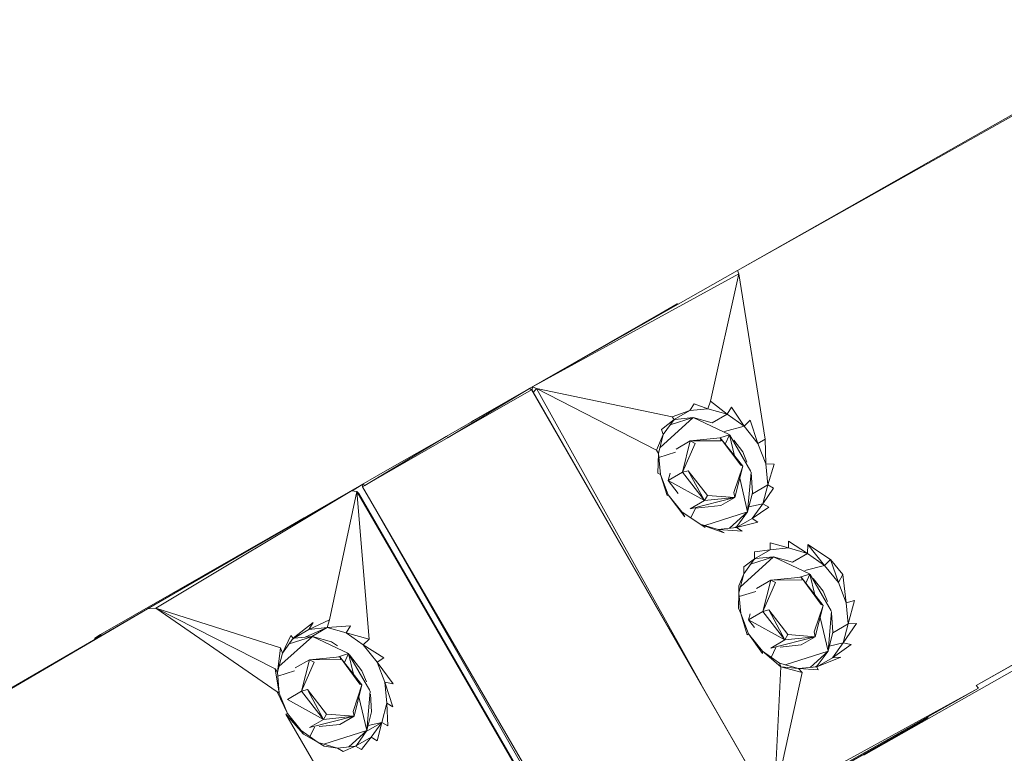
# Model space of a CAD drawing. Units: millimetres. Extents: x -3215 to 62258, y -5840 to 3415.
# Drawn here: x -1026 to -536, y 1200 to 1565 of the extents above; entities that cross this region are included whole.
import ezdxf

# ---------------------------------------------------------------- set-up
doc = ezdxf.new("R2010")
doc.units = ezdxf.units.MM
doc.header["$MEASUREMENT"] = 0
doc.layers.add('CWPq169.253', color=250, linetype='Continuous', lineweight=25)

msp = doc.modelspace()

# ---------------------------------------------------------------- linework, layer by layer
at = {"layer": 'CWPq169.253', "color": 18, "lineweight": 20}
msp.add_open_spline([(-2457.5962, 2137.0049), (-2457.5962, 2137.0049), (-687.0962, 3145.7949), (-687.0962, 3145.7949), (-213.7824, 3415.4782), (324.6608, 3415.4952), (797.9917, 3145.8418), (797.9917, 3145.8418), (2568.7517, 2137.0518), (2568.7517, 2137.0518), (3049.9531, 1862.9146), (3326.2489, 1387.5244), (3326.2489, 833.7139), (3326.2489, 833.7139), (3326.2489, -1246.7861), (3326.2489, -1246.7861), (3326.2489, -1802.2406), (3048.1611, -2278.9974), (2564.6741, -2552.4385), (2564.6741, -2552.4385), (780.9741, -3561.2285), (780.9741, -3561.2285), (306.7865, -3829.4102), (-231.6773, -3827.7006), (-704.1524, -3556.5132), (-704.1524, -3556.5132), (-2461.7124, -2547.7232), (-2461.7124, -2547.7232), (-2940.5566, -2272.88), (-3215.0111, -1798.9007), (-3215.0111, -1246.7861), (-3215.0111, -1246.7861), (-3215.0111, 833.7139), (-3215.0111, 833.7139), (-3215.0111, 1387.4911), (-2938.7514, 1862.8537), (-2457.5962, 2137.0049)], degree=3, knots=[0, 0, 0, 0, 0.08333333, 0.08333333, 0.08333333, 0.16666667, 0.16666667, 0.16666667, 0.25, 0.25, 0.25, 0.33333333, 0.33333333, 0.33333333, 0.41666667, 0.41666667, 0.41666667, 0.5, 0.5, 0.5, 0.58333333, 0.58333333, 0.58333333, 0.66666667, 0.66666667, 0.66666667, 0.75, 0.75, 0.75, 0.83333333, 0.83333333, 0.83333333, 0.91666667, 0.91666667, 0.91666667, 1, 1, 1, 1], dxfattribs=at)
for points in [[(-65.8411, 1782.4439), (-65.8411, 1782.4439), (-668.8711, 1440.3439), (-668.8711, 1440.3439)], [(-63.1611, 1780.9239), (-63.1611, 1780.9239), (-668.8711, 1440.3439), (-668.8711, 1440.3439)], [(-549.9811, 1233.8639), (-549.9811, 1233.8639), (-47.7811, 1518.1039), (-47.7811, 1518.1039)], [(-50.2211, 1514.7439), (-50.2211, 1514.7439), (-549.9811, 1233.8639), (-549.9811, 1233.8639)], [(-605.8811, 1199.1339), (-605.8811, 1199.1339), (-107.3511, 1481.3639), (-107.3511, 1481.3639)], [(-668.8711, 1440.3439), (-668.8711, 1440.3439), (-770.9211, 1382.4839), (-770.9211, 1382.4839)], [(-668.1411, 1438.7539), (-668.1411, 1438.7539), (-770.9211, 1382.4839), (-770.9211, 1382.4839)], [(-682.3011, 1375.3439), (-682.3011, 1375.3439), (-668.1411, 1438.7539), (-668.1411, 1438.7539)], [(-668.1411, 1438.6939), (-668.1411, 1438.6939), (-682.3011, 1375.3439), (-682.3011, 1375.3439)], [(-668.1411, 1438.7539), (-668.1411, 1438.7539), (-668.8711, 1440.3439), (-668.8711, 1440.3439)], [(-668.5111, 1437.0539), (-668.5111, 1437.0539), (-668.5211, 1437.0439), (-668.5211, 1437.0439)], [(-668.1411, 1438.7539), (-668.1411, 1438.7539), (-668.1311, 1438.6939), (-668.1311, 1438.6939)], [(-654.9611, 1356.4239), (-654.9611, 1356.4239), (-668.1411, 1438.6939), (-668.1411, 1438.6939)], [(-800.2211, 1365.7039), (-800.2211, 1365.7039), (-698.9011, 1423.8039), (-698.9011, 1423.8039)], [(-698.9011, 1423.8039), (-698.9011, 1423.8039), (-725.6111, 1408.1739), (-725.6111, 1408.1739)], [(-698.9011, 1423.8039), (-698.9011, 1423.8039), (-698.4011, 1423.6039), (-698.4011, 1423.6039)], [(-698.9011, 1423.8039), (-698.9011, 1423.8039), (-698.4711, 1423.5639), (-698.4711, 1423.5639)], [(-772.3911, 1381.6339), (-772.3911, 1381.6339), (-813.8911, 1357.8239), (-813.8911, 1357.8239)], [(-812.9111, 1357.2139), (-812.9111, 1357.2139), (-772.3911, 1381.6339), (-772.3911, 1381.6339)], [(-812.9111, 1357.2139), (-812.9111, 1357.2139), (-771.4111, 1381.0239), (-771.4111, 1381.0239)], [(-772.3911, 1381.6339), (-772.3911, 1381.6339), (-771.1711, 1381.1439), (-771.1711, 1381.1439)], [(-772.3911, 1381.6339), (-772.3911, 1381.6339), (-771.4111, 1381.0239), (-771.4111, 1381.0239)], [(-770.9211, 1382.4839), (-770.9211, 1382.4839), (-772.3811, 1381.6339), (-772.3811, 1381.6339)], [(-771.1711, 1381.1439), (-771.1711, 1381.1439), (-771.4111, 1381.0239), (-771.4111, 1381.0239)], [(-771.4111, 1381.0239), (-771.4111, 1381.0239), (-652.7611, 1174.7839), (-652.7611, 1174.7839)], [(-771.1711, 1381.1439), (-771.1711, 1381.1439), (-652.7611, 1174.7839), (-652.7611, 1174.7839)], [(-770.9211, 1382.4839), (-770.9211, 1382.4839), (-771.1111, 1381.0339), (-771.1111, 1381.0339)], [(-768.9711, 1381.6339), (-768.9711, 1381.6339), (-770.9211, 1382.4839), (-770.9211, 1382.4839)], [(-768.9711, 1381.6339), (-768.9711, 1381.6339), (-770.4411, 1379.8739), (-770.4411, 1379.8739)], [(-768.9711, 1381.6339), (-768.9711, 1381.6339), (-686.7811, 1234.0839), (-686.7811, 1234.0839)], [(-701.3411, 1367.5939), (-701.3411, 1367.5939), (-768.9711, 1381.6339), (-768.9711, 1381.6339)], [(-709.1511, 1350.9339), (-709.1511, 1350.9339), (-768.9711, 1381.6339), (-768.9711, 1381.6339)], [(-692.5511, 1370.6439), (-692.5511, 1370.6439), (-690.3611, 1374.0039), (-690.3611, 1374.0039)], [(-690.3611, 1374.0039), (-690.3611, 1374.0039), (-683.5211, 1371.5639), (-683.5211, 1371.5639)], [(-683.5211, 1371.5639), (-683.5211, 1371.5639), (-682.3011, 1375.3439), (-682.3011, 1375.3439)], [(-682.3011, 1375.3439), (-682.3011, 1375.3439), (-674.0011, 1368.8739), (-674.0011, 1368.8739)], [(-701.3411, 1367.5939), (-701.3411, 1367.5939), (-692.5511, 1370.6439), (-692.5511, 1370.6439)], [(-700.3711, 1366.1839), (-700.3711, 1366.1839), (-692.5511, 1370.6439), (-692.5511, 1370.6439)], [(-692.5511, 1370.6439), (-692.5511, 1370.6439), (-683.5211, 1371.5639), (-683.5211, 1371.5639)], [(-683.5211, 1371.5639), (-683.5211, 1371.5639), (-674.0011, 1368.8739), (-674.0011, 1368.8739)], [(-681.3511, 1364.5539), (-681.3511, 1364.5539), (-674.0011, 1368.8739), (-674.0011, 1368.8739)], [(-674.0011, 1368.8739), (-674.0011, 1368.8739), (-671.8011, 1372.3539), (-671.8011, 1372.3539)], [(-674.0011, 1368.8739), (-674.0011, 1368.8739), (-665.4511, 1362.8939), (-665.4511, 1362.8939)], [(-671.8011, 1372.3539), (-671.8011, 1372.3539), (-665.4511, 1362.8939), (-665.4511, 1362.8939)], [(-801.4411, 1364.9639), (-801.4411, 1364.9639), (-800.2211, 1365.7039), (-800.2211, 1365.7039)], [(-800.2211, 1365.7039), (-800.2211, 1365.7039), (-800.1711, 1365.6939), (-800.1711, 1365.6939)], [(-800.1711, 1365.6939), (-800.1711, 1365.6939), (-800.2211, 1365.7039), (-800.2211, 1365.7039)], [(-707.4411, 1352.1639), (-707.4411, 1352.1639), (-690.8411, 1367.2239), (-690.8411, 1367.2239)], [(-706.7111, 1361.3039), (-706.7111, 1361.3039), (-700.3711, 1366.1839), (-700.3711, 1366.1839)], [(-705.7411, 1358.8039), (-705.7411, 1358.8039), (-700.3711, 1366.1839), (-700.3711, 1366.1839)], [(-690.8411, 1367.2239), (-690.8411, 1367.2239), (-702.2711, 1363.5739), (-702.2711, 1363.5739)], [(-700.3711, 1366.1839), (-700.3711, 1366.1839), (-701.3411, 1367.5939), (-701.3411, 1367.5939)], [(-699.8811, 1366.3139), (-699.8811, 1366.3139), (-700.5711, 1365.9139), (-700.5711, 1365.9139)], [(-690.8411, 1367.2239), (-690.8411, 1367.2239), (-699.8811, 1366.3139), (-699.8811, 1366.3139)], [(-681.3511, 1364.5539), (-681.3511, 1364.5539), (-690.8411, 1367.2239), (-690.8411, 1367.2239)], [(-672.9911, 1358.7239), (-672.9911, 1358.7239), (-690.8411, 1367.2239), (-690.8411, 1367.2239)], [(-665.4511, 1362.8939), (-665.4511, 1362.8939), (-662.5211, 1365.8239), (-662.5211, 1365.8239)], [(-662.5211, 1365.8239), (-662.5211, 1365.8239), (-658.6211, 1354.2839), (-658.6211, 1354.2839)], [(-709.1511, 1350.9339), (-709.1511, 1350.9339), (-705.7411, 1358.8039), (-705.7411, 1358.8039)], [(-708.1811, 1349.2839), (-708.1811, 1349.2839), (-705.7411, 1358.8039), (-705.7411, 1358.8039)], [(-705.7411, 1358.8039), (-705.7411, 1358.8039), (-706.7111, 1361.3039), (-706.7111, 1361.3039)], [(-672.8311, 1358.6139), (-672.8311, 1358.6139), (-677.6511, 1357.0739), (-677.6511, 1357.0739)], [(-675.3111, 1360.3439), (-675.3111, 1360.3439), (-665.4511, 1362.8939), (-665.4511, 1362.8939)], [(-672.8011, 1358.5939), (-672.8011, 1358.5939), (-674.9411, 1353.9739), (-674.9411, 1353.9739)], [(-670.3211, 1348.1739), (-670.3211, 1348.1739), (-672.7611, 1358.5539), (-672.7611, 1358.5539)], [(-662.2111, 1340.3539), (-662.2111, 1340.3539), (-672.6711, 1358.4439), (-672.6711, 1358.4439)], [(-665.4511, 1362.8939), (-665.4511, 1362.8939), (-658.6211, 1354.2839), (-658.6211, 1354.2839)], [(-854.4211, 1333.4139), (-854.4211, 1333.4139), (-813.8911, 1357.8239), (-813.8911, 1357.8239)], [(-854.4211, 1333.4139), (-854.4211, 1333.4139), (-812.9111, 1357.2139), (-812.9111, 1357.2139)], [(-813.8911, 1357.8239), (-813.8911, 1357.8239), (-841.9711, 1341.7739), (-841.9711, 1341.7739)], [(-813.8911, 1357.8239), (-813.8911, 1357.8239), (-812.9111, 1357.2139), (-812.9111, 1357.2139)], [(-692.3111, 1355.5639), (-692.3111, 1355.5639), (-699.3811, 1351.4839), (-699.3811, 1351.4839)], [(-692.3111, 1355.5639), (-692.3111, 1355.5639), (-696.2211, 1339.9439), (-696.2211, 1339.9439)], [(-689.8711, 1354.3439), (-689.8711, 1354.3439), (-696.2211, 1339.9439), (-696.2211, 1339.9439)], [(-677.4211, 1357.0939), (-677.4211, 1357.0939), (-692.3111, 1355.5639), (-692.3111, 1355.5639)], [(-676.9311, 1355.6939), (-676.9311, 1355.6939), (-692.3111, 1355.5639), (-692.3111, 1355.5639)], [(-689.8711, 1354.3439), (-689.8711, 1354.3439), (-692.3111, 1355.5639), (-692.3111, 1355.5639)], [(-667.1611, 1343.4239), (-667.1611, 1343.4239), (-677.4211, 1357.0939), (-677.4211, 1357.0939)], [(-666.1911, 1342.9939), (-666.1911, 1342.9939), (-677.4211, 1357.0939), (-677.4211, 1357.0939)], [(-676.9311, 1355.6939), (-676.9311, 1355.6939), (-677.4211, 1357.0939), (-677.4211, 1357.0939)], [(-666.1911, 1350.0739), (-666.1911, 1350.0739), (-670.7011, 1355.9239), (-670.7011, 1355.9239)], [(-658.6211, 1354.2839), (-658.6211, 1354.2839), (-654.9611, 1356.4239), (-654.9611, 1356.4239)], [(-658.6211, 1354.2839), (-658.6211, 1354.2839), (-654.7111, 1344.2139), (-654.7111, 1344.2139)], [(-654.9611, 1356.4239), (-654.9611, 1356.4239), (-654.7111, 1344.2139), (-654.7111, 1344.2139)], [(-708.1811, 1349.2839), (-708.1811, 1349.2839), (-709.1511, 1350.9339), (-709.1511, 1350.9339)], [(-708.4211, 1339.4539), (-708.4211, 1339.4539), (-708.1811, 1349.2839), (-708.1811, 1349.2839)], [(-707.2011, 1338.8439), (-707.2011, 1338.8439), (-708.1811, 1349.2839), (-708.1811, 1349.2839)], [(-699.7411, 1350.0239), (-699.7411, 1350.0239), (-708.0011, 1347.3939), (-708.0011, 1347.3939)], [(-664.0811, 1344.9739), (-664.0811, 1344.9739), (-666.1911, 1350.0739), (-666.1911, 1350.0739)], [(-650.5611, 1343.9739), (-650.5611, 1343.9739), (-654.7111, 1344.2139), (-654.7111, 1344.2139)], [(-654.7111, 1344.2139), (-654.7111, 1344.2139), (-653.7311, 1333.7739), (-653.7311, 1333.7739)], [(-650.5611, 1343.9739), (-650.5611, 1343.9739), (-653.7311, 1333.7739), (-653.7311, 1333.7739)], [(-883.4711, 1317.9739), (-883.4711, 1317.9739), (-841.9711, 1341.7739), (-841.9711, 1341.7739)], [(-707.2011, 1338.8439), (-707.2011, 1338.8439), (-708.4211, 1339.4539), (-708.4211, 1339.4539)], [(-703.7811, 1328.4039), (-703.7811, 1328.4039), (-707.2011, 1338.8439), (-707.2011, 1338.8439)], [(-703.3011, 1328.7739), (-703.3011, 1328.7739), (-707.2011, 1338.8439), (-707.2011, 1338.8439)], [(-696.2211, 1339.9439), (-696.2211, 1339.9439), (-703.3011, 1335.8539), (-703.3011, 1335.8539)], [(-702.3811, 1339.5339), (-702.3811, 1339.5339), (-703.3011, 1335.8539), (-703.3011, 1335.8539)], [(-693.2911, 1340.7339), (-693.2911, 1340.7339), (-696.2211, 1339.9439), (-696.2211, 1339.9439)], [(-696.2211, 1339.9439), (-696.2211, 1339.9439), (-685.2311, 1325.9039), (-685.2311, 1325.9039)], [(-683.7611, 1328.4639), (-683.7611, 1328.4639), (-693.2911, 1340.7339), (-693.2911, 1340.7339)], [(-693.2911, 1340.7339), (-693.2911, 1340.7339), (-685.2311, 1325.9039), (-685.2311, 1325.9039)], [(-670.5811, 1329.8139), (-670.5811, 1329.8139), (-666.1911, 1342.9939), (-666.1911, 1342.9939)], [(-670.0911, 1327.4339), (-670.0911, 1327.4339), (-666.1911, 1342.9939), (-666.1911, 1342.9939)], [(-666.1911, 1342.9939), (-666.1911, 1342.9939), (-667.1611, 1343.4239), (-667.1611, 1343.4239)], [(-662.0511, 1339.9639), (-662.0511, 1339.9639), (-663.7411, 1320.2939), (-663.7411, 1320.2939)], [(-661.3011, 1329.6939), (-661.3011, 1329.6939), (-662.0311, 1339.9039), (-662.0311, 1339.9039)], [(-883.4711, 1317.9739), (-883.4711, 1317.9739), (-855.3911, 1334.0239), (-855.3911, 1334.0239)], [(-860.7211, 1330.7339), (-860.7211, 1330.7339), (-855.3911, 1334.0239), (-855.3911, 1334.0239)], [(-855.6411, 1332.7439), (-855.6411, 1332.7439), (-855.3911, 1334.0239), (-855.3911, 1334.0239)], [(-855.3911, 1334.0239), (-855.3911, 1334.0239), (-854.4211, 1333.4139), (-854.4211, 1333.4139)], [(-703.3011, 1335.8539), (-703.3011, 1335.8539), (-685.2311, 1325.9039), (-685.2311, 1325.9039)], [(-703.3011, 1335.8539), (-703.3011, 1335.8539), (-698.2711, 1329.4039), (-698.2711, 1329.4039)], [(-663.7411, 1320.2939), (-663.7411, 1320.2939), (-667.6911, 1337.0239), (-667.6911, 1337.0239)], [(-861.0111, 1330.7839), (-861.0111, 1330.7839), (-962.5711, 1271.9539), (-962.5711, 1271.9539)], [(-861.0111, 1330.7839), (-861.0111, 1330.7839), (-958.4211, 1272.3139), (-958.4211, 1272.3139)], [(-872.0011, 1266.4539), (-872.0011, 1266.4539), (-858.3211, 1330.3639), (-858.3211, 1330.3639)], [(-858.3211, 1330.3639), (-858.3211, 1330.3639), (-861.0111, 1330.7839), (-861.0111, 1330.7839)], [(-852.2211, 1256.9339), (-852.2211, 1256.9339), (-858.3211, 1330.3639), (-858.3211, 1330.3639)], [(-858.3211, 1330.3639), (-858.3211, 1330.3639), (-857.3511, 1329.4439), (-857.3511, 1329.4439)], [(-740.4011, 1126.7439), (-740.4011, 1126.7439), (-858.3211, 1330.3639), (-858.3211, 1330.3639)], [(-740.1611, 1125.5839), (-740.1611, 1125.5839), (-858.3211, 1330.3639), (-858.3211, 1330.3639)], [(-857.3511, 1329.4439), (-857.3511, 1329.4439), (-740.4011, 1126.7439), (-740.4011, 1126.7439)], [(-855.6411, 1332.7439), (-855.6411, 1332.7439), (-854.4211, 1333.4139), (-854.4211, 1333.4139)], [(-737.2311, 1126.3239), (-737.2311, 1126.3239), (-855.6411, 1332.7439), (-855.6411, 1332.7439)], [(-855.6411, 1332.7439), (-855.6411, 1332.7439), (-736.0111, 1127.0539), (-736.0111, 1127.0539)], [(-670.0911, 1327.4339), (-670.0911, 1327.4339), (-670.5811, 1329.8139), (-670.5811, 1329.8139)], [(-663.7411, 1320.2939), (-663.7411, 1320.2939), (-661.3011, 1329.6939), (-661.3011, 1329.6939)], [(-653.7311, 1333.7739), (-653.7311, 1333.7739), (-661.4111, 1329.2839), (-661.4111, 1329.2839)], [(-653.7311, 1333.7739), (-653.7311, 1333.7739), (-656.1811, 1324.3139), (-656.1811, 1324.3139)], [(-650.8111, 1332.0739), (-650.8111, 1332.0739), (-656.1811, 1324.3139), (-656.1811, 1324.3139)], [(-650.8111, 1332.0739), (-650.8111, 1332.0739), (-653.7311, 1333.7739), (-653.7311, 1333.7739)], [(-703.3011, 1328.7739), (-703.3011, 1328.7739), (-703.7811, 1328.4039), (-703.7811, 1328.4039)], [(-694.9911, 1317.8439), (-694.9911, 1317.8439), (-703.3011, 1328.7739), (-703.3011, 1328.7739)], [(-696.4611, 1320.2239), (-696.4611, 1320.2239), (-703.3011, 1328.7739), (-703.3011, 1328.7739)], [(-692.3011, 1321.7539), (-692.3011, 1321.7539), (-685.2311, 1325.9039), (-685.2311, 1325.9039)], [(-692.2911, 1321.7639), (-692.2911, 1321.7639), (-670.0911, 1327.4339), (-670.0911, 1327.4339)], [(-685.2311, 1325.9039), (-685.2311, 1325.9039), (-683.7611, 1328.4639), (-683.7611, 1328.4639)], [(-685.2311, 1325.9039), (-685.2311, 1325.9039), (-670.0911, 1327.4339), (-670.0911, 1327.4339)], [(-683.7611, 1328.4639), (-683.7611, 1328.4639), (-670.0911, 1327.4339), (-670.0911, 1327.4339)], [(-677.1711, 1323.3439), (-677.1711, 1323.3439), (-670.0911, 1327.4339), (-670.0911, 1327.4339)], [(-656.1811, 1324.3139), (-656.1811, 1324.3139), (-663.1111, 1322.7339), (-663.1111, 1322.7339)], [(-656.1811, 1324.3139), (-656.1811, 1324.3139), (-661.5511, 1316.8739), (-661.5511, 1316.8739)], [(-653.2511, 1322.5439), (-653.2511, 1322.5439), (-656.1811, 1324.3139), (-656.1811, 1324.3139)], [(-684.9811, 1312.4739), (-684.9811, 1312.4739), (-696.4611, 1320.2239), (-696.4611, 1320.2239)], [(-694.9911, 1317.8439), (-694.9911, 1317.8439), (-696.4611, 1320.2239), (-696.4611, 1320.2239)], [(-689.7611, 1322.0239), (-689.7611, 1322.0239), (-692.0011, 1317.2139), (-692.0011, 1317.2139)], [(-689.7611, 1322.0239), (-689.7611, 1322.0239), (-677.1711, 1323.3439), (-677.1711, 1323.3439)], [(-663.7411, 1320.2939), (-663.7411, 1320.2939), (-685.1411, 1313.4439), (-685.1411, 1313.4439)], [(-672.7311, 1312.1139), (-672.7311, 1312.1139), (-663.7411, 1320.2939), (-663.7411, 1320.2939)], [(-669.1211, 1312.9039), (-669.1211, 1312.9039), (-663.7411, 1320.2939), (-663.7411, 1320.2939)], [(-653.2511, 1322.5439), (-653.2511, 1322.5439), (-661.5511, 1316.8739), (-661.5511, 1316.8739)], [(-884.6911, 1317.2339), (-884.6911, 1317.2339), (-986.0111, 1259.1339), (-986.0111, 1259.1339)], [(-909.8011, 1302.5239), (-909.8011, 1302.5239), (-884.6911, 1317.2339), (-884.6911, 1317.2339)], [(-883.4711, 1317.9739), (-883.4711, 1317.9739), (-884.6911, 1317.2339), (-884.6911, 1317.2339)], [(-884.6911, 1317.2339), (-884.6911, 1317.2339), (-884.4611, 1317.2039), (-884.4611, 1317.2039)], [(-884.6911, 1317.2339), (-884.6911, 1317.2339), (-884.6311, 1317.1039), (-884.6311, 1317.1039)], [(-883.3911, 1317.8239), (-883.3911, 1317.8239), (-883.4711, 1317.9739), (-883.4711, 1317.9739)], [(-661.5511, 1316.8739), (-661.5511, 1316.8739), (-669.3611, 1312.4739), (-669.3611, 1312.4739)], [(-658.6211, 1315.1639), (-658.6211, 1315.1639), (-669.3611, 1312.4739), (-669.3611, 1312.4739)], [(-658.6211, 1315.1639), (-658.6211, 1315.1639), (-661.5511, 1316.8739), (-661.5511, 1316.8739)], [(-678.3911, 1311.5039), (-678.3911, 1311.5039), (-687.3711, 1314.0939), (-687.3711, 1314.0939)], [(-675.4611, 1309.7939), (-675.4611, 1309.7939), (-687.2611, 1314.0139), (-687.2611, 1314.0139)], [(-669.3611, 1312.4739), (-669.3611, 1312.4739), (-678.3911, 1311.5039), (-678.3911, 1311.5039)], [(-666.4311, 1310.7039), (-666.4311, 1310.7039), (-678.3911, 1311.5039), (-678.3911, 1311.5039)], [(-675.4611, 1309.7939), (-675.4611, 1309.7939), (-678.3911, 1311.5039), (-678.3911, 1311.5039)], [(-669.9811, 1312.4039), (-669.9811, 1312.4039), (-669.1211, 1312.9039), (-669.1211, 1312.9039)], [(-666.4311, 1310.7039), (-666.4311, 1310.7039), (-669.3611, 1312.4739), (-669.3611, 1312.4739)], [(-652.5111, 1301.3039), (-652.5111, 1301.3039), (-652.5111, 1304.7839), (-652.5111, 1304.7839)], [(-652.5111, 1304.7839), (-652.5111, 1304.7839), (-643.4811, 1302.2839), (-643.4811, 1302.2839)], [(-643.4811, 1302.2839), (-643.4811, 1302.2839), (-643.4811, 1305.7039), (-643.4811, 1305.7039)], [(-643.4811, 1305.7039), (-643.4811, 1305.7039), (-633.9611, 1299.5339), (-633.9611, 1299.5339)], [(-660.3311, 1300.3339), (-660.3311, 1300.3339), (-652.5111, 1301.3039), (-652.5111, 1301.3039)], [(-660.3311, 1296.9139), (-660.3311, 1296.9139), (-652.5111, 1301.3039), (-652.5111, 1301.3039)], [(-660.3311, 1296.9139), (-660.3311, 1296.9139), (-660.3311, 1300.3339), (-660.3311, 1300.3339)], [(-652.5111, 1301.3039), (-652.5111, 1301.3039), (-643.4811, 1302.2839), (-643.4811, 1302.2839)], [(-643.4811, 1302.2839), (-643.4811, 1302.2839), (-633.9611, 1299.5339), (-633.9611, 1299.5339)], [(-641.3811, 1295.2339), (-641.3811, 1295.2339), (-633.9611, 1299.5339), (-633.9611, 1299.5339)], [(-633.9611, 1299.5339), (-633.9611, 1299.5339), (-633.7211, 1303.9939), (-633.7211, 1303.9939)], [(-633.9611, 1299.5339), (-633.9611, 1299.5339), (-625.4111, 1293.5539), (-625.4111, 1293.5539)], [(-633.7211, 1303.9939), (-633.7211, 1303.9939), (-622.4811, 1296.4839), (-622.4811, 1296.4839)], [(-633.7211, 1303.9939), (-633.7211, 1303.9939), (-625.4111, 1293.5539), (-625.4111, 1293.5539)], [(-667.4111, 1282.8239), (-667.4111, 1282.8239), (-650.8111, 1297.8939), (-650.8111, 1297.8939)], [(-665.7011, 1292.9439), (-665.7011, 1292.9439), (-660.3311, 1296.9139), (-660.3311, 1296.9139)], [(-665.7011, 1289.4639), (-665.7011, 1289.4639), (-660.3311, 1296.9139), (-660.3311, 1296.9139)], [(-650.8111, 1297.8939), (-650.8111, 1297.8939), (-662.2711, 1294.2339), (-662.2711, 1294.2339)], [(-659.8411, 1296.9739), (-659.8411, 1296.9739), (-660.6111, 1296.5339), (-660.6111, 1296.5339)], [(-650.8111, 1297.8939), (-650.8111, 1297.8939), (-659.8411, 1296.9739), (-659.8411, 1296.9739)], [(-641.3611, 1295.2239), (-641.3611, 1295.2239), (-650.8111, 1297.8939), (-650.8111, 1297.8939)], [(-632.9511, 1289.3839), (-632.9511, 1289.3839), (-650.8111, 1297.8939), (-650.8111, 1297.8939)], [(-625.4111, 1293.5539), (-625.4111, 1293.5539), (-622.4811, 1296.4839), (-622.4811, 1296.4839)], [(-622.4811, 1296.4839), (-622.4811, 1296.4839), (-618.5811, 1285.0139), (-618.5811, 1285.0139)], [(-622.4811, 1296.4839), (-622.4811, 1296.4839), (-616.3811, 1289.0439), (-616.3811, 1289.0439)], [(-665.7011, 1289.4639), (-665.7011, 1289.4639), (-665.7011, 1292.9439), (-665.7011, 1292.9439)], [(-635.3311, 1291.0239), (-635.3311, 1291.0239), (-625.4111, 1293.5539), (-625.4111, 1293.5539)], [(-625.4111, 1293.5539), (-625.4111, 1293.5539), (-618.5811, 1285.0139), (-618.5811, 1285.0139)], [(-668.1411, 1283.4839), (-668.1411, 1283.4839), (-665.7011, 1289.4639), (-665.7011, 1289.4639)], [(-668.1411, 1280.0039), (-668.1411, 1280.0039), (-665.7011, 1289.4639), (-665.7011, 1289.4639)], [(-652.2711, 1286.2339), (-652.2711, 1286.2339), (-659.3411, 1282.1539), (-659.3411, 1282.1539)], [(-652.2711, 1286.2339), (-652.2711, 1286.2339), (-656.1811, 1270.6039), (-656.1811, 1270.6039)], [(-649.8311, 1285.0139), (-649.8311, 1285.0139), (-656.1811, 1270.6039), (-656.1811, 1270.6039)], [(-637.1311, 1287.7539), (-637.1311, 1287.7539), (-652.2711, 1286.2339), (-652.2711, 1286.2339)], [(-636.6411, 1286.3539), (-636.6411, 1286.3539), (-652.2711, 1286.2339), (-652.2711, 1286.2339)], [(-649.8311, 1285.0139), (-649.8311, 1285.0139), (-652.2711, 1286.2339), (-652.2711, 1286.2339)], [(-632.7811, 1289.2739), (-632.7811, 1289.2739), (-637.7211, 1287.6939), (-637.7211, 1287.6939)], [(-627.1211, 1274.0839), (-627.1211, 1274.0839), (-637.1311, 1287.7539), (-637.1311, 1287.7539)], [(-626.1511, 1273.6539), (-626.1511, 1273.6539), (-637.1311, 1287.7539), (-637.1311, 1287.7539)], [(-636.6411, 1286.3539), (-636.6411, 1286.3539), (-637.1311, 1287.7539), (-637.1311, 1287.7539)], [(-632.7611, 1289.2539), (-632.7611, 1289.2539), (-634.8311, 1284.7939), (-634.8311, 1284.7939)], [(-630.3211, 1279.0039), (-630.3211, 1279.0039), (-632.7211, 1289.2139), (-632.7211, 1289.2139)], [(-622.1511, 1271.0039), (-622.1511, 1271.0039), (-632.6311, 1289.0939), (-632.6311, 1289.0939)], [(-626.1511, 1280.7339), (-626.1511, 1280.7339), (-631.1011, 1287.1539), (-631.1011, 1287.1539)], [(-618.5811, 1285.0139), (-618.5811, 1285.0139), (-616.3811, 1289.0439), (-616.3811, 1289.0439)], [(-618.5811, 1285.0139), (-618.5811, 1285.0139), (-614.6711, 1274.9439), (-614.6711, 1274.9439)], [(-616.3811, 1289.0439), (-616.3811, 1289.0439), (-614.6711, 1274.9439), (-614.6711, 1274.9439)], [(-668.3811, 1272.2539), (-668.3811, 1272.2539), (-668.1411, 1280.0039), (-668.1411, 1280.0039)], [(-668.1411, 1280.0039), (-668.1411, 1280.0039), (-668.1411, 1283.4839), (-668.1411, 1283.4839)], [(-667.1611, 1269.5739), (-667.1611, 1269.5739), (-668.1411, 1280.0039), (-668.1411, 1280.0039)], [(-659.7011, 1280.6839), (-659.7011, 1280.6839), (-667.9611, 1278.0539), (-667.9611, 1278.0539)], [(-624.0011, 1275.5539), (-624.0011, 1275.5539), (-626.1511, 1280.7339), (-626.1511, 1280.7339)], [(-610.5211, 1276.0439), (-610.5211, 1276.0439), (-614.6711, 1274.9439), (-614.6711, 1274.9439)], [(-610.5211, 1276.0439), (-610.5211, 1276.0439), (-613.7011, 1264.5039), (-613.7011, 1264.5039)], [(-962.5711, 1271.9539), (-962.5711, 1271.9539), (-1552.9011, 929.4839), (-1552.9011, 929.4839)], [(-1549.9811, 928.1339), (-1549.9811, 928.1339), (-962.5711, 1271.9539), (-962.5711, 1271.9539)], [(-958.4211, 1272.3139), (-958.4211, 1272.3139), (-962.5711, 1271.9539), (-962.5711, 1271.9539)], [(-958.4211, 1272.3139), (-958.4211, 1272.3139), (-896.4111, 1252.4839), (-896.4111, 1252.4839)], [(-898.1211, 1230.6239), (-898.1211, 1230.6239), (-958.4211, 1272.3139), (-958.4211, 1272.3139)], [(-899.1011, 1242.0439), (-899.1011, 1242.0439), (-958.4211, 1272.3139), (-958.4211, 1272.3139)], [(-667.1611, 1269.5739), (-667.1611, 1269.5739), (-668.3811, 1272.2539), (-668.3811, 1272.2539)], [(-656.1811, 1270.6039), (-656.1811, 1270.6039), (-663.2611, 1266.5139), (-663.2611, 1266.5139)], [(-653.2511, 1271.4039), (-653.2511, 1271.4039), (-656.1811, 1270.6039), (-656.1811, 1270.6039)], [(-656.1811, 1270.6039), (-656.1811, 1270.6039), (-645.1911, 1256.5639), (-645.1911, 1256.5639)], [(-643.7311, 1259.1339), (-643.7311, 1259.1339), (-653.2511, 1271.4039), (-653.2511, 1271.4039)], [(-653.2511, 1271.4039), (-653.2511, 1271.4039), (-645.1911, 1256.5639), (-645.1911, 1256.5639)], [(-630.5411, 1260.4739), (-630.5411, 1260.4739), (-626.1511, 1273.6539), (-626.1511, 1273.6539)], [(-630.0511, 1258.0939), (-630.0511, 1258.0939), (-626.1511, 1273.6539), (-626.1511, 1273.6539)], [(-626.1511, 1273.6539), (-626.1511, 1273.6539), (-627.1211, 1274.0839), (-627.1211, 1274.0839)], [(-622.0111, 1270.6439), (-622.0111, 1270.6439), (-623.7111, 1250.9539), (-623.7111, 1250.9539)], [(-614.6711, 1274.9439), (-614.6711, 1274.9439), (-613.7011, 1264.5039), (-613.7011, 1264.5039)], [(-890.0611, 1257.3639), (-890.0611, 1257.3639), (-880.0511, 1265.1739), (-880.0511, 1265.1739)], [(-882.2511, 1261.7539), (-882.2511, 1261.7539), (-872.0011, 1266.4539), (-872.0011, 1266.4539)], [(-882.2511, 1261.7539), (-882.2511, 1261.7539), (-880.0511, 1265.1739), (-880.0511, 1265.1739)], [(-873.2211, 1262.7339), (-873.2211, 1262.7339), (-872.0011, 1266.4539), (-872.0011, 1266.4539)], [(-663.9911, 1259.0739), (-663.9911, 1259.0739), (-667.1611, 1269.5739), (-667.1611, 1269.5739)], [(-663.2611, 1259.4939), (-663.2611, 1259.4939), (-667.1611, 1269.5739), (-667.1611, 1269.5739)], [(-662.5111, 1269.5039), (-662.5111, 1269.5039), (-663.2611, 1266.5139), (-663.2611, 1266.5139)], [(-663.2611, 1266.5139), (-663.2611, 1266.5139), (-645.1911, 1256.5639), (-645.1911, 1256.5639)], [(-663.2611, 1266.5139), (-663.2611, 1266.5139), (-660.2911, 1262.7039), (-660.2911, 1262.7039)], [(-623.7111, 1250.9539), (-623.7111, 1250.9539), (-627.6511, 1267.6739), (-627.6511, 1267.6739)], [(-621.2611, 1260.3539), (-621.2611, 1260.3539), (-621.9511, 1269.9539), (-621.9511, 1269.9539)], [(-890.2511, 1257.0939), (-890.2511, 1257.0939), (-882.2511, 1261.7539), (-882.2511, 1261.7539)], [(-890.0611, 1257.3639), (-890.0611, 1257.3639), (-882.2511, 1261.7539), (-882.2511, 1261.7539)], [(-883.7211, 1257.9539), (-883.7211, 1257.9539), (-873.2211, 1262.7339), (-873.2211, 1262.7339)], [(-882.2511, 1261.7539), (-882.2511, 1261.7539), (-873.2211, 1262.7339), (-873.2211, 1262.7339)], [(-880.8611, 1258.2439), (-880.8611, 1258.2439), (-873.2211, 1262.7339), (-873.2211, 1262.7339)], [(-873.2211, 1262.7339), (-873.2211, 1262.7339), (-861.5011, 1263.5239), (-861.5011, 1263.5239)], [(-873.2211, 1262.7339), (-873.2211, 1262.7339), (-863.7011, 1259.9839), (-863.7011, 1259.9839)], [(-863.7011, 1259.9839), (-863.7011, 1259.9839), (-861.5011, 1263.5239), (-861.5011, 1263.5239)], [(-630.0511, 1258.0939), (-630.0511, 1258.0939), (-630.5411, 1260.4739), (-630.5411, 1260.4739)], [(-623.7111, 1250.9539), (-623.7111, 1250.9539), (-621.2611, 1260.3539), (-621.2611, 1260.3539)], [(-613.7011, 1264.5039), (-613.7011, 1264.5039), (-621.3411, 1260.0539), (-621.3411, 1260.0539)], [(-609.5511, 1264.6239), (-609.5511, 1264.6239), (-616.1411, 1254.9839), (-616.1411, 1254.9839)], [(-613.7011, 1264.5039), (-613.7011, 1264.5039), (-616.1411, 1254.9839), (-616.1411, 1254.9839)], [(-609.5511, 1264.6239), (-609.5511, 1264.6239), (-613.7011, 1264.5039), (-613.7011, 1264.5039)], [(-989.1011, 1256.5639), (-989.1011, 1256.5639), (-988.9411, 1257.4239), (-988.9411, 1257.4239)], [(-986.0111, 1259.1339), (-986.0111, 1259.1339), (-988.9411, 1257.4239), (-988.9411, 1257.4239)], [(-988.1511, 1257.1139), (-988.1511, 1257.1139), (-986.0111, 1259.1339), (-986.0111, 1259.1339)], [(-986.0111, 1258.3539), (-986.0111, 1258.3539), (-986.0111, 1259.1339), (-986.0111, 1259.1339)], [(-986.0111, 1259.1339), (-986.0111, 1259.1339), (-985.2611, 1258.7939), (-985.2611, 1258.7939)], [(-897.1611, 1243.2439), (-897.1611, 1243.2439), (-880.5411, 1258.2739), (-880.5411, 1258.2739)], [(-895.4311, 1249.9139), (-895.4311, 1249.9139), (-891.2811, 1258.7039), (-891.2811, 1258.7039)], [(-895.4311, 1249.9139), (-895.4311, 1249.9139), (-890.0611, 1257.3639), (-890.0611, 1257.3639)], [(-880.5411, 1258.2739), (-880.5411, 1258.2739), (-892.0611, 1254.5939), (-892.0611, 1254.5939)], [(-890.0611, 1257.3639), (-890.0611, 1257.3639), (-891.2811, 1258.7039), (-891.2811, 1258.7039)], [(-889.5711, 1257.3639), (-889.5711, 1257.3639), (-890.4111, 1256.8739), (-890.4111, 1256.8739)], [(-880.5411, 1258.2739), (-880.5411, 1258.2739), (-889.5711, 1257.3639), (-889.5711, 1257.3639)], [(-871.0211, 1255.5939), (-871.0211, 1255.5939), (-880.5411, 1258.2739), (-880.5411, 1258.2739)], [(-862.5011, 1249.6839), (-862.5011, 1249.6839), (-880.5411, 1258.2739), (-880.5411, 1258.2739)], [(-868.0511, 1253.5339), (-868.0511, 1253.5339), (-871.0211, 1255.5939), (-871.0211, 1255.5939)], [(-863.7011, 1259.9839), (-863.7011, 1259.9839), (-855.1511, 1254.0039), (-855.1511, 1254.0039)], [(-863.7011, 1259.9839), (-863.7011, 1259.9839), (-852.2211, 1256.9339), (-852.2211, 1256.9339)], [(-855.1511, 1254.0039), (-855.1511, 1254.0039), (-852.2211, 1256.9339), (-852.2211, 1256.9339)], [(-663.2611, 1259.4939), (-663.2611, 1259.4939), (-663.9911, 1259.0739), (-663.9911, 1259.0739)], [(-656.4211, 1249.7339), (-656.4211, 1249.7339), (-663.2611, 1259.4939), (-663.2611, 1259.4939)], [(-656.4211, 1250.8939), (-656.4211, 1250.8939), (-663.2611, 1259.4939), (-663.2611, 1259.4939)], [(-652.2611, 1252.4239), (-652.2611, 1252.4239), (-645.1911, 1256.5639), (-645.1911, 1256.5639)], [(-652.2411, 1252.4239), (-652.2411, 1252.4239), (-630.0511, 1258.0939), (-630.0511, 1258.0939)], [(-645.1911, 1256.5639), (-645.1911, 1256.5639), (-643.7311, 1259.1339), (-643.7311, 1259.1339)], [(-645.1911, 1256.5639), (-645.1911, 1256.5639), (-630.0511, 1258.0939), (-630.0511, 1258.0939)], [(-643.7311, 1259.1339), (-643.7311, 1259.1339), (-630.0511, 1258.0939), (-630.0511, 1258.0939)], [(-637.1311, 1254.0039), (-637.1311, 1254.0039), (-630.0511, 1258.0939), (-630.0511, 1258.0939)], [(-897.8811, 1240.4539), (-897.8811, 1240.4539), (-896.4111, 1252.4839), (-896.4111, 1252.4839)], [(-895.4311, 1249.9139), (-895.4311, 1249.9139), (-896.4111, 1252.4839), (-896.4111, 1252.4839)], [(-855.1511, 1254.0039), (-855.1511, 1254.0039), (-848.3111, 1245.4639), (-848.3111, 1245.4639)], [(-855.1511, 1254.0039), (-855.1511, 1254.0039), (-844.9011, 1247.5939), (-844.9011, 1247.5939)], [(-656.4211, 1250.8939), (-656.4211, 1250.8939), (-656.4211, 1249.7339), (-656.4211, 1249.7339)], [(-647.1411, 1243.1439), (-647.1411, 1243.1439), (-656.4211, 1250.8939), (-656.4211, 1250.8939)], [(-647.8811, 1244.9139), (-647.8811, 1244.9139), (-656.4211, 1250.8939), (-656.4211, 1250.8939)], [(-649.7311, 1252.6839), (-649.7311, 1252.6839), (-651.9911, 1247.7939), (-651.9911, 1247.7939)], [(-647.5411, 1252.9139), (-647.5411, 1252.9139), (-637.1311, 1254.0039), (-637.1311, 1254.0039)], [(-623.7111, 1250.9539), (-623.7111, 1250.9539), (-645.0811, 1244.1239), (-645.0811, 1244.1239)], [(-632.6611, 1242.8039), (-632.6611, 1242.8039), (-623.7111, 1250.9539), (-623.7111, 1250.9539)], [(-629.0811, 1243.5639), (-629.0811, 1243.5639), (-623.7111, 1250.9539), (-623.7111, 1250.9539)], [(-616.1411, 1254.9839), (-616.1411, 1254.9839), (-623.0711, 1253.4239), (-623.0711, 1253.4239)], [(-616.1411, 1254.9839), (-616.1411, 1254.9839), (-621.5111, 1247.5939), (-621.5111, 1247.5939)], [(-612.2311, 1254.1839), (-612.2311, 1254.1839), (-621.5111, 1247.5939), (-621.5111, 1247.5939)], [(-612.2311, 1254.1839), (-612.2311, 1254.1839), (-616.1411, 1254.9839), (-616.1411, 1254.9839)], [(-897.8811, 1240.4539), (-897.8811, 1240.4539), (-895.4311, 1249.9139), (-895.4311, 1249.9139)], [(-882.0111, 1246.6239), (-882.0111, 1246.6239), (-889.0711, 1242.5439), (-889.0711, 1242.5439)], [(-882.0111, 1246.6239), (-882.0111, 1246.6239), (-885.9111, 1230.9939), (-885.9111, 1230.9939)], [(-866.8711, 1248.1439), (-866.8711, 1248.1439), (-882.0111, 1246.6239), (-882.0111, 1246.6239)], [(-866.3811, 1246.7439), (-866.3811, 1246.7439), (-882.0111, 1246.6239), (-882.0111, 1246.6239)], [(-879.5611, 1245.4039), (-879.5611, 1245.4039), (-882.0111, 1246.6239), (-882.0111, 1246.6239)], [(-862.4811, 1249.6639), (-862.4811, 1249.6639), (-867.5011, 1248.0839), (-867.5011, 1248.0839)], [(-856.8611, 1234.4739), (-856.8611, 1234.4739), (-866.8711, 1248.1439), (-866.8711, 1248.1439)], [(-855.8811, 1234.1039), (-855.8811, 1234.1039), (-866.8711, 1248.1439), (-866.8711, 1248.1439)], [(-866.3811, 1246.7439), (-866.3811, 1246.7439), (-866.8711, 1248.1439), (-866.8711, 1248.1439)], [(-862.4811, 1249.6639), (-862.4811, 1249.6639), (-864.5611, 1245.1939), (-864.5611, 1245.1939)], [(-860.0711, 1239.4539), (-860.0711, 1239.4539), (-862.4811, 1249.6539), (-862.4811, 1249.6539)], [(-851.8711, 1231.3439), (-851.8711, 1231.3439), (-862.4511, 1249.6239), (-862.4511, 1249.6239)], [(-855.8811, 1241.1239), (-855.8811, 1241.1239), (-862.0711, 1249.1439), (-862.0711, 1249.1439)], [(-844.9011, 1247.5939), (-844.9011, 1247.5939), (-848.3111, 1245.4639), (-848.3111, 1245.4639)], [(-617.3611, 1247.9039), (-617.3611, 1247.9039), (-629.3211, 1243.1439), (-629.3211, 1243.1439)], [(-621.5111, 1247.5939), (-621.5111, 1247.5939), (-629.3211, 1243.1439), (-629.3211, 1243.1439)], [(-617.3611, 1247.9039), (-617.3611, 1247.9039), (-621.5111, 1247.5939), (-621.5111, 1247.5939)], [(-897.8811, 1240.4539), (-897.8811, 1240.4539), (-899.1011, 1242.0439), (-899.1011, 1242.0439)], [(-897.1411, 1230.0139), (-897.1411, 1230.0139), (-899.1011, 1242.0439), (-899.1011, 1242.0439)], [(-889.4211, 1241.1139), (-889.4211, 1241.1139), (-897.7411, 1238.4739), (-897.7411, 1238.4739)], [(-879.5611, 1245.4039), (-879.5611, 1245.4039), (-885.9111, 1230.9939), (-885.9111, 1230.9939)], [(-853.6211, 1235.6639), (-853.6211, 1235.6639), (-855.8811, 1241.1239), (-855.8811, 1241.1239)], [(-848.3111, 1245.4639), (-848.3111, 1245.4639), (-844.4111, 1235.3939), (-844.4111, 1235.3939)], [(-840.2611, 1234.5939), (-840.2611, 1234.5939), (-848.3111, 1245.4639), (-848.3111, 1245.4639)], [(-650.5611, 1176.7939), (-650.5611, 1176.7939), (-647.1411, 1243.1439), (-647.1411, 1243.1439)], [(-647.1411, 1243.1439), (-647.1411, 1243.1439), (-647.8811, 1244.9139), (-647.8811, 1244.9139)], [(-638.3511, 1242.2239), (-638.3511, 1242.2239), (-647.8811, 1244.9139), (-647.8811, 1244.9139)], [(-647.1411, 1243.1439), (-647.1411, 1243.1439), (-638.3511, 1242.2239), (-638.3511, 1242.2239)], [(-636.6411, 1240.2139), (-636.6411, 1240.2139), (-647.1411, 1243.1439), (-647.1411, 1243.1439)], [(-629.3211, 1243.1439), (-629.3211, 1243.1439), (-638.3511, 1242.2239), (-638.3511, 1242.2239)], [(-628.5911, 1241.5539), (-628.5911, 1241.5539), (-638.3511, 1242.2239), (-638.3511, 1242.2239)], [(-636.6411, 1240.2139), (-636.6411, 1240.2139), (-638.3511, 1242.2239), (-638.3511, 1242.2239)], [(-629.9111, 1243.0839), (-629.9111, 1243.0839), (-629.0811, 1243.5639), (-629.0811, 1243.5639)], [(-628.5911, 1241.5539), (-628.5911, 1241.5539), (-629.3211, 1243.1439), (-629.3211, 1243.1439)], [(-897.1411, 1230.0139), (-897.1411, 1230.0139), (-897.8811, 1240.4539), (-897.8811, 1240.4539)], [(-650.5611, 1176.7939), (-650.5611, 1176.7939), (-636.6411, 1240.2139), (-636.6411, 1240.2139)], [(-885.9111, 1230.9939), (-885.9111, 1230.9939), (-892.9911, 1226.9039), (-892.9911, 1226.9039)], [(-882.9811, 1231.7839), (-882.9811, 1231.7839), (-885.9111, 1230.9939), (-885.9111, 1230.9939)], [(-885.9111, 1230.9939), (-885.9111, 1230.9939), (-874.9311, 1216.9539), (-874.9311, 1216.9539)], [(-873.4611, 1219.5239), (-873.4611, 1219.5239), (-882.9811, 1231.7839), (-882.9811, 1231.7839)], [(-882.9811, 1231.7839), (-882.9811, 1231.7839), (-874.9311, 1216.9539), (-874.9311, 1216.9539)], [(-860.2811, 1220.8639), (-860.2811, 1220.8639), (-855.8811, 1234.1039), (-855.8811, 1234.1039)], [(-859.7911, 1218.4839), (-859.7911, 1218.4839), (-855.8811, 1234.1039), (-855.8811, 1234.1039)], [(-855.8811, 1234.1039), (-855.8811, 1234.1039), (-856.8611, 1234.4739), (-856.8611, 1234.4739)], [(-851.7411, 1230.9639), (-851.7411, 1230.9639), (-853.4411, 1211.3439), (-853.4411, 1211.3439)], [(-840.2611, 1234.5939), (-840.2611, 1234.5939), (-844.4111, 1235.3939), (-844.4111, 1235.3939)], [(-844.4111, 1235.3939), (-844.4111, 1235.3939), (-840.5011, 1223.2439), (-840.5011, 1223.2439)], [(-844.4111, 1235.3939), (-844.4111, 1235.3939), (-843.4311, 1224.9539), (-843.4311, 1224.9539)], [(-650.8111, 1174.6639), (-650.8111, 1174.6639), (-548.7511, 1232.4639), (-548.7511, 1232.4639)], [(-650.5611, 1176.7939), (-650.5611, 1176.7939), (-548.7511, 1232.4639), (-548.7511, 1232.4639)], [(-548.7511, 1232.4639), (-548.7511, 1232.4639), (-549.9811, 1233.8639), (-549.9811, 1233.8639)], [(-898.1211, 1230.6239), (-898.1211, 1230.6239), (-897.1411, 1230.0139), (-897.1411, 1230.0139)], [(-892.9911, 1219.9439), (-892.9911, 1219.9439), (-898.1211, 1230.6239), (-898.1211, 1230.6239)], [(-892.9911, 1219.9439), (-892.9911, 1219.9439), (-897.1411, 1230.0139), (-897.1411, 1230.0139)], [(-892.9911, 1226.9039), (-892.9911, 1226.9039), (-874.9311, 1216.9539), (-874.9311, 1216.9539)], [(-853.4411, 1211.3439), (-853.4411, 1211.3439), (-857.3911, 1228.0839), (-857.3911, 1228.0839)], [(-851.0011, 1220.7439), (-851.0011, 1220.7439), (-851.6211, 1229.5439), (-851.6211, 1229.5439)], [(-843.4311, 1224.9539), (-843.4311, 1224.9539), (-845.8711, 1215.4339), (-845.8711, 1215.4339)], [(-842.9411, 1213.7239), (-842.9411, 1213.7239), (-843.4311, 1224.9539), (-843.4311, 1224.9539)], [(-840.5011, 1223.2439), (-840.5011, 1223.2439), (-843.4311, 1224.9539), (-843.4311, 1224.9539)], [(-893.7311, 1219.5839), (-893.7311, 1219.5839), (-892.9911, 1219.9439), (-892.9911, 1219.9439)], [(-893.7311, 1219.5239), (-893.7311, 1219.5239), (-892.9911, 1219.9439), (-892.9911, 1219.9439)], [(-893.7311, 1219.5239), (-893.7311, 1219.5239), (-893.7311, 1219.5839), (-893.7311, 1219.5839)], [(-884.9411, 1209.5139), (-884.9411, 1209.5139), (-893.7311, 1219.5239), (-893.7311, 1219.5239)], [(-893.7311, 1219.5239), (-893.7311, 1219.5239), (-886.1611, 1211.3439), (-886.1611, 1211.3439)], [(-854.6611, 1152.3839), (-854.6611, 1152.3839), (-893.7311, 1219.5239), (-893.7311, 1219.5239)], [(-886.1611, 1211.3439), (-886.1611, 1211.3439), (-892.9911, 1219.9439), (-892.9911, 1219.9439)], [(-882.0011, 1212.8739), (-882.0011, 1212.8739), (-874.9311, 1216.9539), (-874.9311, 1216.9539)], [(-881.9811, 1212.8739), (-881.9811, 1212.8739), (-859.7911, 1218.4839), (-859.7911, 1218.4839)], [(-874.9311, 1216.9539), (-874.9311, 1216.9539), (-873.4611, 1219.5239), (-873.4611, 1219.5239)], [(-874.9311, 1216.9539), (-874.9311, 1216.9539), (-859.7911, 1218.4839), (-859.7911, 1218.4839)], [(-873.4611, 1219.5239), (-873.4611, 1219.5239), (-859.7911, 1218.4839), (-859.7911, 1218.4839)], [(-866.8711, 1214.3939), (-866.8711, 1214.3939), (-859.7911, 1218.4839), (-859.7911, 1218.4839)], [(-859.7911, 1218.4839), (-859.7911, 1218.4839), (-860.2811, 1220.8639), (-860.2811, 1220.8639)], [(-853.4411, 1211.3439), (-853.4411, 1211.3439), (-851.0011, 1220.7439), (-851.0011, 1220.7439)], [(-652.2511, 1173.4439), (-652.2511, 1173.4439), (-573.9011, 1217.8139), (-573.9011, 1217.8139)], [(-580.7411, 1213.7239), (-580.7411, 1213.7239), (-573.9011, 1217.8139), (-573.9011, 1217.8139)], [(-877.6111, 1205.3639), (-877.6111, 1205.3639), (-886.1611, 1211.3439), (-886.1611, 1211.3439)], [(-884.9411, 1209.5139), (-884.9411, 1209.5139), (-886.1611, 1211.3439), (-886.1611, 1211.3439)], [(-879.4611, 1213.1239), (-879.4611, 1213.1239), (-881.7311, 1208.2439), (-881.7311, 1208.2439)], [(-877.1811, 1213.3539), (-877.1811, 1213.3539), (-866.8711, 1214.3939), (-866.8711, 1214.3939)], [(-853.4411, 1211.3439), (-853.4411, 1211.3439), (-874.7811, 1204.5639), (-874.7811, 1204.5639)], [(-862.3211, 1203.2639), (-862.3211, 1203.2639), (-853.4411, 1211.3439), (-853.4411, 1211.3439)], [(-858.5711, 1203.9539), (-858.5711, 1203.9539), (-853.4411, 1211.3439), (-853.4411, 1211.3439)], [(-845.8711, 1215.4339), (-845.8711, 1215.4339), (-853.7911, 1210.8439), (-853.7911, 1210.8439)], [(-852.7811, 1213.8739), (-852.7811, 1213.8739), (-845.8711, 1215.4339), (-845.8711, 1215.4339)], [(-845.8711, 1215.4339), (-845.8711, 1215.4339), (-851.2411, 1208.0439), (-851.2411, 1208.0439)], [(-848.3111, 1206.3339), (-848.3111, 1206.3339), (-845.8711, 1215.4339), (-845.8711, 1215.4339)], [(-842.9411, 1213.7239), (-842.9411, 1213.7239), (-845.8711, 1215.4339), (-845.8711, 1215.4339)], [(-652.1011, 1173.3039), (-652.1011, 1173.3039), (-580.7411, 1213.7239), (-580.7411, 1213.7239)], [(-587.0711, 1210.3539), (-587.0711, 1210.3539), (-580.7411, 1213.7239), (-580.7411, 1213.7239)], [(-580.7411, 1213.7239), (-580.7411, 1213.7239), (-580.8811, 1213.8639), (-580.8811, 1213.8639)], [(-580.6511, 1213.9939), (-580.6511, 1213.9939), (-580.7411, 1213.7239), (-580.7411, 1213.7239)], [(-884.9411, 1209.5139), (-884.9411, 1209.5139), (-877.6111, 1205.3639), (-877.6111, 1205.3639)], [(-851.2411, 1208.0439), (-851.2411, 1208.0439), (-859.0611, 1203.5939), (-859.0611, 1203.5939)], [(-856.1311, 1201.8839), (-856.1311, 1201.8839), (-851.2411, 1208.0439), (-851.2411, 1208.0439)], [(-848.3111, 1206.3339), (-848.3111, 1206.3339), (-851.2411, 1208.0439), (-851.2411, 1208.0439)], [(-874.6811, 1203.6539), (-874.6811, 1203.6539), (-877.6111, 1205.3639), (-877.6111, 1205.3639)], [(-868.0911, 1202.6739), (-868.0911, 1202.6739), (-877.6111, 1205.3639), (-877.6111, 1205.3639)], [(-874.6811, 1203.6539), (-874.6811, 1203.6539), (-868.0911, 1202.6739), (-868.0911, 1202.6739)], [(-859.0611, 1203.5939), (-859.0611, 1203.5939), (-868.0911, 1202.6739), (-868.0911, 1202.6739)], [(-865.1611, 1200.9639), (-865.1611, 1200.9639), (-868.0911, 1202.6739), (-868.0911, 1202.6739)], [(-865.1611, 1200.9639), (-865.1611, 1200.9639), (-859.0611, 1203.5939), (-859.0611, 1203.5939)], [(-859.2411, 1203.5739), (-859.2411, 1203.5739), (-858.5711, 1203.9539), (-858.5711, 1203.9539)], [(-859.2211, 1203.5739), (-859.2211, 1203.5739), (-858.5711, 1203.9539), (-858.5711, 1203.9539)], [(-856.1311, 1201.8839), (-856.1311, 1201.8839), (-859.0611, 1203.5939), (-859.0611, 1203.5939)]]:
    msp.add_open_spline(points, degree=3, dxfattribs=at)

doc.saveas('drawing.dxf')
